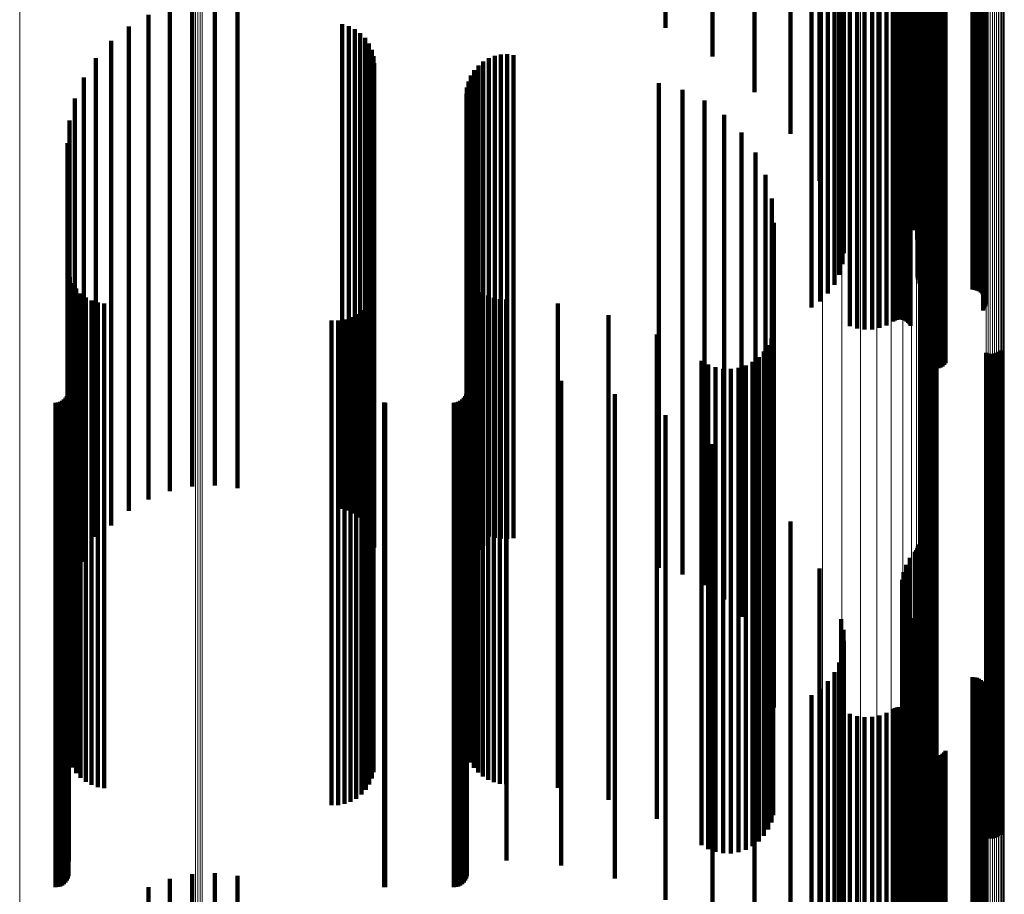
# Model space of a CAD drawing. Units: metres. Extents: x 0 to 1.1, y -0.56 to 0.63.
# Drawn here: x 0.07 to 0.11, y -0.31 to -0.28 of the extents above; entities that cross this region are included whole.
import ezdxf

# ---------------------------------------------------------------- set-up
doc = ezdxf.new("R2010")
doc.units = ezdxf.units.M
doc.linetypes.add('AUSGEZOGEN', pattern=[0])
doc.linetypes.add('VERDECKT2_S2', pattern=[0.036, 0.02, -0.016])
doc.layers.add('Standard', color=7, linetype='AUSGEZOGEN', lineweight=13)

msp = doc.modelspace()

# ---------------------------------------------------------------- linework, layer by layer
at = {"layer": 'Standard', "color": 253, "linetype": 'VERDECKT2_S2', "lineweight": 140, "transparency": 33554687}
for p, q in [((0.095544, -0.267253), (0.095544, -0.278852)), ((0.093812, -0.267996), (0.093812, -0.279627)), ((0.091873, -0.268595), (0.091873, -0.278819)), ((0.09789, -0.270367), (0.09789, -0.289804)), ((0.102476, -0.273044), (0.102476, -0.284257)), ((0.102512, -0.273), (0.102512, -0.284211)), ((0.102563, -0.27296), (0.102563, -0.284169)), ((0.102625, -0.272925), (0.102625, -0.284133)), ((0.102698, -0.272896), (0.102698, -0.284102)), ((0.102779, -0.272873), (0.102779, -0.284079)), ((0.102866, -0.272887), (0.102866, -0.284064)), ((0.102957, -0.272901), (0.102957, -0.284056)), ((0.103049, -0.272898), (0.103049, -0.284057)), ((0.103139, -0.272881), (0.103139, -0.284067)), ((0.103225, -0.272878), (0.103225, -0.284085)), ((0.103304, -0.272903), (0.103304, -0.28411)), ((0.103374, -0.272934), (0.103374, -0.284142)), ((0.103433, -0.27297), (0.103433, -0.28418)), ((0.099483, -0.273776), (0.099483, -0.285019)), ((0.099779, -0.273727), (0.099779, -0.284968)), ((0.100088, -0.273704), (0.100088, -0.284944)), ((0.100399, -0.273707), (0.100399, -0.284948)), ((0.100705, -0.273738), (0.100705, -0.284979)), ((0.100997, -0.273794), (0.100997, -0.285038)), ((0.101268, -0.273875), (0.101268, -0.285122)), ((0.101341, -0.273896), (0.101341, -0.285145)), ((0.101419, -0.273911), (0.101419, -0.28516)), ((0.101501, -0.273919), (0.101501, -0.285168)), ((0.101585, -0.27392), (0.101585, -0.285169)), ((0.101667, -0.273913), (0.101667, -0.285162)), ((0.101747, -0.273899), (0.101747, -0.285147)), ((0.10182, -0.273879), (0.10182, -0.285126)), ((0.101887, -0.273852), (0.101887, -0.285098)), ((0.101944, -0.27382), (0.101944, -0.285064)), ((0.101989, -0.273783), (0.101989, -0.285026)), ((0.098248, -0.274314), (0.098248, -0.285579)), ((0.10499, -0.274116), (0.10499, -0.285373)), ((0.105037, -0.274157), (0.105037, -0.285416)), ((0.10505, -0.274391), (0.10505, -0.285659)), ((0.10507, -0.274202), (0.10507, -0.285463)), ((0.105078, -0.274345), (0.105078, -0.285612)), ((0.105088, -0.274249), (0.105088, -0.285512)), ((0.105091, -0.274298), (0.105091, -0.285562)), ((0.098573, -0.274482), (0.098573, -0.285754)), ((0.098841, -0.274675), (0.098841, -0.285955)), ((0.102289, -0.274789), (0.102289, -0.286073)), ((0.10236, -0.274701), (0.10236, -0.285982)), ((0.102415, -0.274663), (0.102415, -0.285942)), ((0.102557, -0.274603), (0.102557, -0.28588)), ((0.10264, -0.274584), (0.10264, -0.28586)), ((0.102728, -0.274572), (0.102728, -0.285848)), ((0.102819, -0.274568), (0.102819, -0.285844)), ((0.104547, -0.274568), (0.104547, -0.285844)), ((0.104638, -0.274564), (0.104638, -0.285839)), ((0.104727, -0.274552), (0.104727, -0.285827)), ((0.104811, -0.274532), (0.104811, -0.285806)), ((0.104887, -0.274506), (0.104887, -0.285779)), ((0.104953, -0.274472), (0.104953, -0.285744)), ((0.105008, -0.274434), (0.105008, -0.285704)), ((0.099043, -0.27489), (0.099043, -0.286179)), ((0.099175, -0.275119), (0.099175, -0.286417)), ((0.102276, -0.274836), (0.102276, -0.286122)), ((0.102278, -0.274884), (0.102278, -0.286172)), ((0.099213, -0.275596), (0.099213, -0.286914)), ((0.099232, -0.275357), (0.099232, -0.286665)), ((0.102337, -0.275455), (0.102337, -0.286767)), ((0.10235, -0.275248), (0.10235, -0.286552)), ((0.099118, -0.27583), (0.099118, -0.287157)), ((0.101942, -0.276033), (0.101942, -0.286846)), ((0.10213, -0.275852), (0.10213, -0.28718)), ((0.102263, -0.275658), (0.102263, -0.286978)), ((0.101687, -0.276345), (0.101687, -0.286254)), ((0.10179, -0.276184), (0.10179, -0.286561)), ((0.101637, -0.276513), (0.101637, -0.285934)), ((0.10164, -0.276683), (0.10164, -0.285611)), ((0.101696, -0.27685), (0.101696, -0.285292)), ((0.098229, -0.276931), (0.098229, -0.28514)), ((0.101804, -0.277011), (0.101804, -0.284987)), ((0.101961, -0.277159), (0.101961, -0.284704)), ((0.102163, -0.277292), (0.102163, -0.284451)), ((0.102214, -0.277326), (0.102214, -0.284388)), ((0.102256, -0.277363), (0.102256, -0.284317)), ((0.102286, -0.277403), (0.102286, -0.28424)), ((0.102304, -0.277445), (0.102304, -0.28416)), ((0.071399, -0.277956), (0.071399, -0.289116)), ((0.072321, -0.277763), (0.072321, -0.289218)), ((0.073262, -0.277719), (0.073262, -0.289241)), ((0.074198, -0.277827), (0.074198, -0.289184)), ((0.097028, -0.277946), (0.097028, -0.283208)), ((0.070519, -0.278294), (0.070519, -0.288939)), ((0.069705, -0.278768), (0.069705, -0.288689)), ((0.078518, -0.278679), (0.078518, -0.288736)), ((0.078787, -0.278757), (0.078787, -0.288695)), ((0.079039, -0.278879), (0.079039, -0.288631)), ((0.095544, -0.278852), (0.095544, -0.281484)), ((0.079267, -0.279043), (0.079267, -0.288545)), ((0.079463, -0.279244), (0.079463, -0.288439)), ((0.068977, -0.279367), (0.068977, -0.288375)), ((0.079622, -0.279475), (0.079622, -0.288318)), ((0.093812, -0.279627), (0.093812, -0.280009)), ((0.068354, -0.280074), (0.068354, -0.288003)), ((0.079738, -0.27973), (0.079738, -0.288184)), ((0.07981, -0.280001), (0.07981, -0.288041)), ((0.084572, -0.28008), (0.084572, -0.288)), ((0.084816, -0.279985), (0.084816, -0.28805)), ((0.085072, -0.279931), (0.085072, -0.288078)), ((0.085333, -0.279919), (0.085333, -0.288085)), ((0.085592, -0.279948), (0.085592, -0.288069)), ((0.079834, -0.280281), (0.079834, -0.287895)), ((0.084145, -0.280378), (0.084145, -0.287843)), ((0.084347, -0.280212), (0.084347, -0.287931)), ((0.067852, -0.280871), (0.067852, -0.287584)), ((0.083833, -0.280795), (0.083833, -0.287624)), ((0.083972, -0.280574), (0.083972, -0.28774)), ((0.083669, -0.28129), (0.083669, -0.287364)), ((0.083732, -0.281036), (0.083732, -0.287497)), ((0.091591, -0.281113), (0.091591, -0.287457)), ((0.083648, -0.28155), (0.083648, -0.287227)), ((0.092564, -0.281391), (0.092564, -0.287311)), ((0.067484, -0.281738), (0.067484, -0.287128)), ((0.093474, -0.281832), (0.093474, -0.287079)), ((0.094296, -0.282422), (0.094296, -0.286769)), ((0.06726, -0.282653), (0.06726, -0.286647)), ((0.095005, -0.283144), (0.095005, -0.286389)), ((0.067184, -0.283593), (0.067184, -0.286154)), ((0.095578, -0.283977), (0.095578, -0.285952)), ((0.102625, -0.284133), (0.102625, -0.292761)), ((0.102698, -0.284102), (0.102698, -0.292816)), ((0.102779, -0.284079), (0.102779, -0.292859)), ((0.102866, -0.284064), (0.102866, -0.292887)), ((0.102957, -0.284056), (0.102957, -0.292901)), ((0.103049, -0.284057), (0.103049, -0.292898)), ((0.103139, -0.284067), (0.103139, -0.292881)), ((0.103225, -0.284085), (0.103225, -0.292849)), ((0.103304, -0.28411), (0.103304, -0.292802)), ((0.103374, -0.284142), (0.103374, -0.292744)), ((0.102476, -0.284257), (0.102476, -0.292533)), ((0.102512, -0.284211), (0.102512, -0.292617)), ((0.102563, -0.284169), (0.102563, -0.292694)), ((0.103433, -0.28418), (0.103433, -0.292674)), ((0.096001, -0.284896), (0.096001, -0.285468)), ((0.099779, -0.284968), (0.099779, -0.291234)), ((0.100088, -0.284944), (0.100088, -0.291279)), ((0.100399, -0.284948), (0.100399, -0.291272)), ((0.100705, -0.284979), (0.100705, -0.291214)), ((0.099483, -0.285019), (0.099483, -0.29114)), ((0.100997, -0.285038), (0.100997, -0.291107)), ((0.101268, -0.285122), (0.101268, -0.290953)), ((0.101341, -0.285145), (0.101341, -0.290912)), ((0.101419, -0.28516), (0.101419, -0.290883)), ((0.101501, -0.285168), (0.101501, -0.290868)), ((0.101585, -0.285169), (0.101585, -0.290867)), ((0.101667, -0.285162), (0.101667, -0.29088)), ((0.101747, -0.285147), (0.101747, -0.290907)), ((0.10182, -0.285126), (0.10182, -0.290946)), ((0.101887, -0.285098), (0.101887, -0.290997)), ((0.101944, -0.285064), (0.101944, -0.291058)), ((0.101989, -0.285026), (0.101989, -0.291128)), ((0.10499, -0.285373), (0.10499, -0.290495)), ((0.096001, -0.285468), (0.096001, -0.297192)), ((0.098248, -0.285579), (0.098248, -0.290117)), ((0.098573, -0.285754), (0.098573, -0.289799)), ((0.104887, -0.285779), (0.104887, -0.289753)), ((0.104953, -0.285744), (0.104953, -0.289816)), ((0.105008, -0.285704), (0.105008, -0.289889)), ((0.105037, -0.285416), (0.105037, -0.290416)), ((0.10505, -0.285659), (0.10505, -0.289971)), ((0.10507, -0.285463), (0.10507, -0.29033)), ((0.105078, -0.285612), (0.105078, -0.290058)), ((0.105088, -0.285512), (0.105088, -0.29024)), ((0.105091, -0.285562), (0.105091, -0.290149)), ((0.067184, -0.286154), (0.067184, -0.297905)), ((0.095578, -0.285952), (0.095578, -0.297695)), ((0.09626, -0.285874), (0.09626, -0.296656)), ((0.098841, -0.285955), (0.098841, -0.28943)), ((0.099043, -0.286179), (0.099043, -0.289022)), ((0.102276, -0.286122), (0.102276, -0.289125)), ((0.102278, -0.286172), (0.102278, -0.289034)), ((0.102289, -0.286073), (0.102289, -0.289215)), ((0.10236, -0.285982), (0.10236, -0.289382)), ((0.102415, -0.285942), (0.102415, -0.289454)), ((0.102557, -0.28588), (0.102557, -0.289567)), ((0.10264, -0.28586), (0.10264, -0.289604)), ((0.102728, -0.285848), (0.102728, -0.289627)), ((0.102819, -0.285844), (0.102819, -0.289634)), ((0.104547, -0.285844), (0.104547, -0.289634)), ((0.104638, -0.285839), (0.104638, -0.289642)), ((0.104727, -0.285827), (0.104727, -0.289665)), ((0.104811, -0.285806), (0.104811, -0.289702)), ((0.095005, -0.286389), (0.095005, -0.29815)), ((0.099175, -0.286417), (0.099175, -0.288586)), ((0.10235, -0.286552), (0.10235, -0.288341)), ((0.06726, -0.286647), (0.06726, -0.298419)), ((0.094296, -0.286769), (0.094296, -0.298546)), ((0.096347, -0.286882), (0.096347, -0.296105)), ((0.099213, -0.286914), (0.099213, -0.287679)), ((0.099232, -0.286665), (0.099232, -0.288134)), ((0.102263, -0.286978), (0.102263, -0.287561)), ((0.102337, -0.286767), (0.102337, -0.287948)), ((0.067484, -0.287128), (0.067484, -0.29892)), ((0.083648, -0.287227), (0.083648, -0.299023)), ((0.083669, -0.287364), (0.083669, -0.299165)), ((0.092564, -0.287311), (0.092564, -0.29911)), ((0.093474, -0.287079), (0.093474, -0.298869)), ((0.099118, -0.287157), (0.099118, -0.287157)), ((0.10213, -0.28718), (0.10213, -0.28718)), ((0.067852, -0.287584), (0.067852, -0.299394)), ((0.083732, -0.287497), (0.083732, -0.299304)), ((0.083833, -0.287624), (0.083833, -0.299436)), ((0.083972, -0.28774), (0.083972, -0.299557)), ((0.091591, -0.287457), (0.091591, -0.299262)), ((0.068354, -0.288003), (0.068354, -0.299831)), ((0.079738, -0.288184), (0.079738, -0.29973)), ((0.07981, -0.288041), (0.07981, -0.29987)), ((0.079834, -0.287895), (0.079834, -0.299717)), ((0.084145, -0.287843), (0.084145, -0.299664)), ((0.084347, -0.287931), (0.084347, -0.299755)), ((0.084572, -0.288), (0.084572, -0.299827)), ((0.084816, -0.28805), (0.084816, -0.299879)), ((0.085072, -0.288078), (0.085072, -0.299909)), ((0.085333, -0.288085), (0.085333, -0.299915)), ((0.085592, -0.288069), (0.085592, -0.299899)), ((0.068977, -0.288375), (0.068977, -0.299367)), ((0.079039, -0.288631), (0.079039, -0.298879)), ((0.079267, -0.288545), (0.079267, -0.299043)), ((0.079463, -0.288439), (0.079463, -0.299244)), ((0.079622, -0.288318), (0.079622, -0.299475)), ((0.067206, -0.288852), (0.067206, -0.295027)), ((0.069705, -0.288689), (0.069705, -0.298768)), ((0.070519, -0.288939), (0.070519, -0.298294)), ((0.078518, -0.288736), (0.078518, -0.298679)), ((0.078787, -0.288695), (0.078787, -0.298757)), ((0.083729, -0.28892), (0.083729, -0.29499)), ((0.067273, -0.289114), (0.067273, -0.294884)), ((0.067383, -0.289362), (0.067383, -0.294748)), ((0.071399, -0.289116), (0.071399, -0.297956)), ((0.072321, -0.289218), (0.072321, -0.297763)), ((0.073262, -0.289241), (0.073262, -0.297719)), ((0.074198, -0.289184), (0.074198, -0.297827)), ((0.083827, -0.289157), (0.083827, -0.29486)), ((0.083961, -0.289375), (0.083961, -0.294741)), ((0.067532, -0.289589), (0.067532, -0.294624)), ((0.067716, -0.289787), (0.067716, -0.294515)), ((0.079746, -0.289812), (0.079746, -0.294502)), ((0.079812, -0.289552), (0.079812, -0.294644)), ((0.084128, -0.28957), (0.084128, -0.294634)), ((0.084323, -0.289737), (0.084323, -0.294543)), ((0.09789, -0.289804), (0.09789, -0.290367)), ((0.067931, -0.289953), (0.067931, -0.294425)), ((0.06817, -0.29008), (0.06817, -0.294355)), ((0.068427, -0.290167), (0.068427, -0.294308)), ((0.068695, -0.290209), (0.068695, -0.294284)), ((0.079639, -0.290058), (0.079639, -0.294367)), ((0.084542, -0.28987), (0.084542, -0.29447)), ((0.084779, -0.289968), (0.084779, -0.294416)), ((0.085029, -0.290028), (0.085029, -0.294384)), ((0.085284, -0.290047), (0.085284, -0.294373)), ((0.087423, -0.290206), (0.087423, -0.294286)), ((0.079101, -0.290647), (0.079101, -0.294045)), ((0.079312, -0.290481), (0.079312, -0.294136)), ((0.079493, -0.290283), (0.079493, -0.294244)), ((0.07808, -0.290912), (0.07808, -0.2939)), ((0.078348, -0.29091), (0.078348, -0.293901)), ((0.078612, -0.290864), (0.078612, -0.293926)), ((0.078866, -0.290776), (0.078866, -0.293974)), ((0.089513, -0.290687), (0.089513, -0.294023)), ((0.091506, -0.291481), (0.091506, -0.293588)), ((0.09632, -0.291322), (0.09632, -0.293676)), ((0.102551, -0.291467), (0.102551, -0.293596)), ((0.102628, -0.291424), (0.102628, -0.29362)), ((0.102712, -0.291394), (0.102712, -0.293636)), ((0.102799, -0.291378), (0.102799, -0.293645)), ((0.102887, -0.291376), (0.102887, -0.293646)), ((0.102975, -0.291388), (0.102975, -0.293639)), ((0.10306, -0.291415), (0.10306, -0.293625)), ((0.096241, -0.291631), (0.096241, -0.293507)), ((0.102482, -0.291523), (0.102482, -0.293566)), ((0.095935, -0.292187), (0.095935, -0.293202)), ((0.096111, -0.291922), (0.096111, -0.293347)), ((0.105108, -0.292248), (0.105108, -0.293169)), ((0.105193, -0.292275), (0.105193, -0.293154)), ((0.105281, -0.292287), (0.105281, -0.293147)), ((0.105369, -0.292285), (0.105369, -0.293148)), ((0.105456, -0.292269), (0.105456, -0.293157)), ((0.10554, -0.292239), (0.10554, -0.293174)), ((0.105617, -0.292196), (0.105617, -0.293197)), ((0.105686, -0.29214), (0.105686, -0.293228)), ((0.093355, -0.292568), (0.093355, -0.292994)), ((0.095462, -0.292612), (0.095462, -0.292969)), ((0.095716, -0.29242), (0.095716, -0.293075)), ((0.093355, -0.292994), (0.093355, -0.30439)), ((0.093631, -0.292727), (0.093631, -0.292906)), ((0.093631, -0.292906), (0.093631, -0.304299)), ((0.09393, -0.292838), (0.09393, -0.292846)), ((0.09393, -0.292846), (0.09393, -0.304236)), ((0.094243, -0.292898), (0.094243, -0.304202)), ((0.094562, -0.292905), (0.094562, -0.304198)), ((0.094877, -0.292858), (0.094877, -0.304224)), ((0.09518, -0.29276), (0.09518, -0.292889)), ((0.09518, -0.292889), (0.09518, -0.30428)), ((0.095462, -0.292969), (0.095462, -0.304364)), ((0.095716, -0.293075), (0.095716, -0.304474)), ((0.067227, -0.29323), (0.067227, -0.304013)), ((0.083667, -0.293202), (0.083667, -0.304029)), ((0.085299, -0.293202), (0.085299, -0.304029)), ((0.087565, -0.293399), (0.087565, -0.303917)), ((0.095935, -0.293202), (0.095935, -0.304606)), ((0.096111, -0.293347), (0.096111, -0.304757)), ((0.096241, -0.293507), (0.096241, -0.304922)), ((0.105108, -0.293169), (0.105108, -0.304571)), ((0.105193, -0.293154), (0.105193, -0.304556)), ((0.105281, -0.293147), (0.105281, -0.304549)), ((0.105369, -0.293148), (0.105369, -0.30455)), ((0.105456, -0.293157), (0.105456, -0.304559)), ((0.10554, -0.293174), (0.10554, -0.304577)), ((0.105617, -0.293197), (0.105617, -0.304601)), ((0.105686, -0.293228), (0.105686, -0.304633)), ((0.067219, -0.29385), (0.067219, -0.30366)), ((0.07808, -0.2939), (0.07808, -0.305331)), ((0.078348, -0.293901), (0.078348, -0.305332)), ((0.078612, -0.293926), (0.078612, -0.305358)), ((0.083659, -0.29385), (0.083659, -0.30366)), ((0.091506, -0.293588), (0.091506, -0.305008)), ((0.09632, -0.293676), (0.09632, -0.305098)), ((0.102482, -0.293566), (0.102482, -0.304984)), ((0.102551, -0.293596), (0.102551, -0.305015)), ((0.102628, -0.29362), (0.102628, -0.30504)), ((0.102712, -0.293636), (0.102712, -0.305057)), ((0.102799, -0.293645), (0.102799, -0.305066)), ((0.102887, -0.293646), (0.102887, -0.305067)), ((0.102975, -0.293639), (0.102975, -0.30506)), ((0.10306, -0.293625), (0.10306, -0.305045)), ((0.066683, -0.2943), (0.066683, -0.303405)), ((0.066778, -0.294292), (0.066778, -0.30341)), ((0.066869, -0.294267), (0.066869, -0.303424)), ((0.066955, -0.294227), (0.066955, -0.303446)), ((0.067033, -0.294173), (0.067033, -0.303477)), ((0.0671, -0.294106), (0.0671, -0.303515)), ((0.067154, -0.294028), (0.067154, -0.30356)), ((0.067194, -0.293942), (0.067194, -0.303608)), ((0.068427, -0.294308), (0.068427, -0.305755)), ((0.068695, -0.294284), (0.068695, -0.30573)), ((0.078866, -0.293974), (0.078866, -0.305409)), ((0.079101, -0.294045), (0.079101, -0.305482)), ((0.079312, -0.294136), (0.079312, -0.305576)), ((0.079493, -0.294244), (0.079493, -0.305689)), ((0.080249, -0.294298), (0.080249, -0.303406)), ((0.080293, -0.2943), (0.080293, -0.303405)), ((0.083123, -0.2943), (0.083123, -0.303405)), ((0.083218, -0.294292), (0.083218, -0.30341)), ((0.083309, -0.294267), (0.083309, -0.303424)), ((0.083395, -0.294227), (0.083395, -0.303446)), ((0.083473, -0.294173), (0.083473, -0.303477)), ((0.08354, -0.294106), (0.08354, -0.303515)), ((0.083594, -0.294028), (0.083594, -0.30356)), ((0.083634, -0.293942), (0.083634, -0.303608)), ((0.087423, -0.294286), (0.087423, -0.305732)), ((0.089513, -0.294023), (0.089513, -0.305459)), ((0.089774, -0.293942), (0.089774, -0.303608)), ((0.067532, -0.294624), (0.067532, -0.306083)), ((0.067716, -0.294515), (0.067716, -0.30597)), ((0.067931, -0.294425), (0.067931, -0.305876)), ((0.06817, -0.294355), (0.06817, -0.305804)), ((0.079639, -0.294367), (0.079639, -0.305817)), ((0.079746, -0.294502), (0.079746, -0.305956)), ((0.079812, -0.294644), (0.079812, -0.306104)), ((0.084128, -0.294634), (0.084128, -0.306094)), ((0.084323, -0.294543), (0.084323, -0.305999)), ((0.084542, -0.29447), (0.084542, -0.305923)), ((0.084779, -0.294416), (0.084779, -0.305867)), ((0.085029, -0.294384), (0.085029, -0.305834)), ((0.085284, -0.294373), (0.085284, -0.305823)), ((0.067206, -0.295027), (0.067206, -0.306502)), ((0.067273, -0.294884), (0.067273, -0.306353)), ((0.067383, -0.294748), (0.067383, -0.306212)), ((0.083729, -0.29499), (0.083729, -0.306463)), ((0.083827, -0.29486), (0.083827, -0.306329)), ((0.083961, -0.294741), (0.083961, -0.306204)), ((0.091873, -0.294819), (0.091873, -0.30311)), ((0.093812, -0.296009), (0.093812, -0.302433)), ((0.096347, -0.296105), (0.096347, -0.306882)), ((0.09626, -0.296656), (0.09626, -0.305874)), ((0.095544, -0.297484), (0.095544, -0.301595)), ((0.096001, -0.297192), (0.096001, -0.304896)), ((0.067184, -0.297905), (0.067184, -0.303593)), ((0.095578, -0.297695), (0.095578, -0.303977)), ((0.095005, -0.29815), (0.095005, -0.303144)), ((0.06726, -0.298419), (0.06726, -0.302653)), ((0.094296, -0.298546), (0.094296, -0.302422)), ((0.067484, -0.29892), (0.067484, -0.301738)), ((0.083648, -0.299023), (0.083648, -0.30155)), ((0.083669, -0.299165), (0.083669, -0.30129)), ((0.092564, -0.29911), (0.092564, -0.301391)), ((0.093474, -0.298869), (0.093474, -0.301832)), ((0.097028, -0.299208), (0.097028, -0.300615)), ((0.067852, -0.299394), (0.067852, -0.300871)), ((0.083732, -0.299304), (0.083732, -0.301036)), ((0.083833, -0.299436), (0.083833, -0.300795)), ((0.083972, -0.299557), (0.083972, -0.300574)), ((0.091591, -0.299262), (0.091591, -0.301113)), ((0.068354, -0.299831), (0.068354, -0.299831)), ((0.07981, -0.29987), (0.07981, -0.29987)), ((0.079834, -0.299717), (0.079834, -0.300281)), ((0.084145, -0.299664), (0.084145, -0.300378)), ((0.084347, -0.299755), (0.084347, -0.300212)), ((0.084572, -0.299827), (0.084572, -0.299827)), ((0.084816, -0.299879), (0.084816, -0.299879)), ((0.085072, -0.299909), (0.085072, -0.299909)), ((0.085333, -0.299915), (0.085333, -0.299915)), ((0.085592, -0.299899), (0.085592, -0.299899)), ((0.102214, -0.300388), (0.102214, -0.311002)), ((0.102256, -0.300317), (0.102256, -0.311044)), ((0.102286, -0.30024), (0.102286, -0.311089)), ((0.102304, -0.30016), (0.102304, -0.311136)), ((0.097028, -0.300615), (0.097028, -0.311697)), ((0.101961, -0.300704), (0.101961, -0.310815)), ((0.102163, -0.300451), (0.102163, -0.310964)), ((0.098229, -0.30114), (0.098229, -0.310559)), ((0.101804, -0.300987), (0.101804, -0.310648)), ((0.095544, -0.301595), (0.095544, -0.312713)), ((0.10164, -0.301611), (0.10164, -0.310281)), ((0.101696, -0.301292), (0.101696, -0.310469)), ((0.101637, -0.301934), (0.101637, -0.31009)), ((0.093812, -0.302433), (0.093812, -0.313583)), ((0.101687, -0.302254), (0.101687, -0.309902)), ((0.10179, -0.302561), (0.10179, -0.309721)), ((0.101942, -0.302846), (0.101942, -0.309552)), ((0.091873, -0.30311), (0.091873, -0.314284)), ((0.099118, -0.303233), (0.099118, -0.309324)), ((0.10213, -0.303191), (0.10213, -0.309349)), ((0.066683, -0.303405), (0.066683, -0.3143)), ((0.066778, -0.30341), (0.066778, -0.314292)), ((0.066869, -0.303424), (0.066869, -0.314267)), ((0.066955, -0.303446), (0.066955, -0.314227)), ((0.067033, -0.303477), (0.067033, -0.314173)), ((0.0671, -0.303515), (0.0671, -0.314106)), ((0.067154, -0.30356), (0.067154, -0.314028)), ((0.067194, -0.303608), (0.067194, -0.313942)), ((0.067219, -0.30366), (0.067219, -0.31385)), ((0.080249, -0.303406), (0.080249, -0.314298)), ((0.080293, -0.303405), (0.080293, -0.3143)), ((0.083123, -0.303405), (0.083123, -0.3143)), ((0.083218, -0.30341), (0.083218, -0.314292)), ((0.083309, -0.303424), (0.083309, -0.314267)), ((0.083395, -0.303446), (0.083395, -0.314227)), ((0.083473, -0.303477), (0.083473, -0.314173)), ((0.08354, -0.303515), (0.08354, -0.314106)), ((0.083594, -0.30356), (0.083594, -0.314028)), ((0.083634, -0.303608), (0.083634, -0.313942)), ((0.083659, -0.30366), (0.083659, -0.31385)), ((0.089774, -0.303608), (0.089774, -0.313942)), ((0.099213, -0.303679), (0.099213, -0.309062)), ((0.102263, -0.303561), (0.102263, -0.309131)), ((0.067227, -0.304013), (0.067227, -0.31323)), ((0.083667, -0.304029), (0.083667, -0.313202)), ((0.085299, -0.304029), (0.085299, -0.313202)), ((0.087565, -0.303917), (0.087565, -0.313399)), ((0.102337, -0.303948), (0.102337, -0.308903)), ((0.093355, -0.30439), (0.093355, -0.312568)), ((0.093631, -0.304299), (0.093631, -0.312727)), ((0.09393, -0.304236), (0.09393, -0.312838)), ((0.094243, -0.304202), (0.094243, -0.312898)), ((0.094562, -0.304198), (0.094562, -0.312905)), ((0.094877, -0.304224), (0.094877, -0.312858)), ((0.09518, -0.30428), (0.09518, -0.31276)), ((0.095462, -0.304364), (0.095462, -0.312612)), ((0.095716, -0.304474), (0.095716, -0.31242)), ((0.099232, -0.304134), (0.099232, -0.308793)), ((0.10235, -0.304341), (0.10235, -0.308672)), ((0.095935, -0.304606), (0.095935, -0.312187)), ((0.096111, -0.304757), (0.096111, -0.311922)), ((0.099175, -0.304586), (0.099175, -0.308527)), ((0.105108, -0.304571), (0.105108, -0.312248)), ((0.105193, -0.304556), (0.105193, -0.312275)), ((0.105281, -0.304549), (0.105281, -0.312287)), ((0.105369, -0.30455), (0.105369, -0.312285)), ((0.105456, -0.304559), (0.105456, -0.312269)), ((0.10554, -0.304577), (0.10554, -0.312239)), ((0.105617, -0.304601), (0.105617, -0.312196)), ((0.105686, -0.304633), (0.105686, -0.31214)), ((0.091506, -0.305008), (0.091506, -0.311481)), ((0.096241, -0.304922), (0.096241, -0.311631)), ((0.09632, -0.305098), (0.09632, -0.311322)), ((0.099043, -0.305022), (0.099043, -0.30827)), ((0.102276, -0.305125), (0.102276, -0.308209)), ((0.102278, -0.305034), (0.102278, -0.308263)), ((0.102289, -0.305215), (0.102289, -0.308156)), ((0.102482, -0.304984), (0.102482, -0.311523)), ((0.102551, -0.305015), (0.102551, -0.311467)), ((0.102628, -0.30504), (0.102628, -0.311424)), ((0.102712, -0.305057), (0.102712, -0.311394)), ((0.102799, -0.305066), (0.102799, -0.311378)), ((0.102887, -0.305067), (0.102887, -0.311376)), ((0.102975, -0.30506), (0.102975, -0.311388)), ((0.10306, -0.305045), (0.10306, -0.311415)), ((0.07808, -0.305331), (0.07808, -0.310912)), ((0.078348, -0.305332), (0.078348, -0.31091)), ((0.078612, -0.305358), (0.078612, -0.310864)), ((0.078866, -0.305409), (0.078866, -0.310776)), ((0.079101, -0.305482), (0.079101, -0.310647)), ((0.079312, -0.305576), (0.079312, -0.310481)), ((0.079493, -0.305689), (0.079493, -0.310283)), ((0.089513, -0.305459), (0.089513, -0.310688)), ((0.098841, -0.30543), (0.098841, -0.30803)), ((0.10236, -0.305382), (0.10236, -0.308058)), ((0.102415, -0.305454), (0.102415, -0.308015)), ((0.102557, -0.305567), (0.102557, -0.307949)), ((0.10264, -0.305604), (0.10264, -0.307927)), ((0.102728, -0.305627), (0.102728, -0.307914)), ((0.102819, -0.305634), (0.102819, -0.307909)), ((0.104547, -0.305634), (0.104547, -0.307909)), ((0.104638, -0.305642), (0.104638, -0.307905)), ((0.104727, -0.305665), (0.104727, -0.307891)), ((0.104811, -0.305702), (0.104811, -0.307869)), ((0.067532, -0.306083), (0.067532, -0.309589)), ((0.067716, -0.30597), (0.067716, -0.309787)), ((0.067931, -0.305876), (0.067931, -0.309953)), ((0.06817, -0.305804), (0.06817, -0.31008)), ((0.068427, -0.305755), (0.068427, -0.310167)), ((0.068695, -0.30573), (0.068695, -0.310209)), ((0.079639, -0.305817), (0.079639, -0.310058)), ((0.079746, -0.305956), (0.079746, -0.309812)), ((0.079812, -0.306104), (0.079812, -0.309552)), ((0.084128, -0.306094), (0.084128, -0.30957)), ((0.084323, -0.305999), (0.084323, -0.309737)), ((0.084542, -0.305923), (0.084542, -0.30987)), ((0.084779, -0.305867), (0.084779, -0.309968)), ((0.085029, -0.305834), (0.085029, -0.310028)), ((0.085284, -0.305823), (0.085284, -0.310047)), ((0.087423, -0.305732), (0.087423, -0.310206)), ((0.098248, -0.306117), (0.098248, -0.307624)), ((0.098573, -0.305799), (0.098573, -0.307812)), ((0.104887, -0.305753), (0.104887, -0.307839)), ((0.104953, -0.305816), (0.104953, -0.307802)), ((0.105008, -0.305889), (0.105008, -0.307759)), ((0.10505, -0.305971), (0.10505, -0.307711)), ((0.105078, -0.306058), (0.105078, -0.307659)), ((0.067206, -0.306502), (0.067206, -0.308852)), ((0.067273, -0.306353), (0.067273, -0.309114)), ((0.067383, -0.306212), (0.067383, -0.309362)), ((0.083729, -0.306463), (0.083729, -0.30892)), ((0.083827, -0.306329), (0.083827, -0.309157)), ((0.083961, -0.306204), (0.083961, -0.309375)), ((0.09789, -0.306367), (0.09789, -0.310737)), ((0.10499, -0.306495), (0.10499, -0.307402)), ((0.105037, -0.306416), (0.105037, -0.307448)), ((0.10507, -0.30633), (0.10507, -0.307499)), ((0.105088, -0.30624), (0.105088, -0.307552)), ((0.105091, -0.306149), (0.105091, -0.307606)), ((0.101341, -0.306912), (0.101341, -0.307156)), ((0.101419, -0.306883), (0.101419, -0.307173)), ((0.101501, -0.306868), (0.101501, -0.307182)), ((0.101585, -0.306867), (0.101585, -0.307182)), ((0.101667, -0.30688), (0.101667, -0.307175)), ((0.101747, -0.306907), (0.101747, -0.307159)), ((0.099483, -0.30714), (0.099483, -0.317756)), ((0.099779, -0.307234), (0.099779, -0.317698)), ((0.100088, -0.307279), (0.100088, -0.317671)), ((0.100399, -0.307272), (0.100399, -0.317676)), ((0.100705, -0.307214), (0.100705, -0.317711)), ((0.100997, -0.307107), (0.100997, -0.317776)), ((0.101268, -0.306953), (0.101268, -0.307132)), ((0.101268, -0.307132), (0.101268, -0.31787)), ((0.101341, -0.307156), (0.101341, -0.317895)), ((0.101419, -0.307173), (0.101419, -0.317913)), ((0.101501, -0.307182), (0.101501, -0.317922)), ((0.101585, -0.307182), (0.101585, -0.317922)), ((0.101667, -0.307175), (0.101667, -0.317914)), ((0.101747, -0.307159), (0.101747, -0.317898)), ((0.10182, -0.306946), (0.10182, -0.307136)), ((0.10182, -0.307136), (0.10182, -0.317874)), ((0.101887, -0.306997), (0.101887, -0.307106)), ((0.101887, -0.307106), (0.101887, -0.317843)), ((0.101944, -0.307058), (0.101944, -0.30707)), ((0.101944, -0.30707), (0.101944, -0.317806)), ((0.101989, -0.307128), (0.101989, -0.317763)), ((0.098248, -0.307624), (0.098248, -0.31838)), ((0.10499, -0.307402), (0.10499, -0.31815)), ((0.105037, -0.307448), (0.105037, -0.318198)), ((0.10505, -0.307711), (0.10505, -0.318469)), ((0.10507, -0.307499), (0.10507, -0.31825)), ((0.105078, -0.307659), (0.105078, -0.318416)), ((0.105088, -0.307552), (0.105088, -0.318305)), ((0.105091, -0.307606), (0.105091, -0.318361)), ((0.098573, -0.307812), (0.098573, -0.318574)), ((0.098841, -0.30803), (0.098841, -0.318799)), ((0.10236, -0.308058), (0.10236, -0.318829)), ((0.102415, -0.308015), (0.102415, -0.318784)), ((0.102557, -0.307949), (0.102557, -0.318716)), ((0.10264, -0.307927), (0.10264, -0.318693)), ((0.102728, -0.307914), (0.102728, -0.318679)), ((0.102819, -0.307909), (0.102819, -0.318675)), ((0.104547, -0.307909), (0.104547, -0.318675)), ((0.104638, -0.307905), (0.104638, -0.31867)), ((0.104727, -0.307891), (0.104727, -0.318656)), ((0.104811, -0.307869), (0.104811, -0.318633)), ((0.104887, -0.307839), (0.104887, -0.318602)), ((0.104953, -0.307802), (0.104953, -0.318564)), ((0.105008, -0.307759), (0.105008, -0.318519)), ((0.099043, -0.30827), (0.099043, -0.319048)), ((0.099175, -0.308527), (0.099175, -0.319314)), ((0.102276, -0.308209), (0.102276, -0.318986)), ((0.102278, -0.308263), (0.102278, -0.319041)), ((0.102289, -0.308156), (0.102289, -0.318931)), ((0.102476, -0.308533), (0.102476, -0.316906)), ((0.099232, -0.308793), (0.099232, -0.31959)), ((0.102337, -0.308903), (0.102337, -0.319704)), ((0.10235, -0.308672), (0.10235, -0.319464)), ((0.102512, -0.308617), (0.102512, -0.316855)), ((0.102563, -0.308694), (0.102563, -0.316808)), ((0.102625, -0.308761), (0.102625, -0.316767)), ((0.102698, -0.308816), (0.102698, -0.316733)), ((0.102779, -0.308859), (0.102779, -0.316707)), ((0.102866, -0.308887), (0.102866, -0.31669)), ((0.102957, -0.308901), (0.102957, -0.316682)), ((0.103049, -0.308898), (0.103049, -0.316683)), ((0.103139, -0.308881), (0.103139, -0.316694)), ((0.103225, -0.308849), (0.103225, -0.316714)), ((0.103304, -0.308802), (0.103304, -0.316742)), ((0.103374, -0.308744), (0.103374, -0.316778)), ((0.103433, -0.308674), (0.103433, -0.31682)), ((0.099118, -0.309324), (0.099118, -0.320139)), ((0.099213, -0.309062), (0.099213, -0.319867)), ((0.10213, -0.309349), (0.10213, -0.320165)), ((0.102263, -0.309131), (0.102263, -0.319939)), ((0.10179, -0.309721), (0.10179, -0.32055)), ((0.101942, -0.309552), (0.101942, -0.320375)), ((0.101637, -0.31009), (0.101637, -0.320932)), ((0.101687, -0.309902), (0.101687, -0.320737)), ((0.098229, -0.310559), (0.098229, -0.32114)), ((0.10164, -0.310281), (0.10164, -0.321129)), ((0.101696, -0.310469), (0.101696, -0.321292)), ((0.09789, -0.310737), (0.09789, -0.326367)), ((0.101804, -0.310648), (0.101804, -0.320987)), ((0.101961, -0.310815), (0.101961, -0.320704)), ((0.102163, -0.310964), (0.102163, -0.320451)), ((0.102214, -0.311002), (0.102214, -0.320388)), ((0.102256, -0.311044), (0.102256, -0.320317)), ((0.102286, -0.311089), (0.102286, -0.32024)), ((0.102304, -0.311136), (0.102304, -0.32016)), ((0.097028, -0.311697), (0.097028, -0.319208)), ((0.095544, -0.312713), (0.095544, -0.317484)), ((0.072321, -0.313763), (0.072321, -0.324338)), ((0.073262, -0.313719), (0.073262, -0.324364)), ((0.074198, -0.313827), (0.074198, -0.3243)), ((0.093812, -0.313583), (0.093812, -0.316009)), ((0.071399, -0.313956), (0.071399, -0.324224)), ((0.070519, -0.314294), (0.070519, -0.324025)), ((0.091873, -0.314284), (0.091873, -0.314819))]:
    msp.add_line(p, q, dxfattribs=at)
at = {"layer": 'Standard', "color": 7, "linetype": 'AUSGEZOGEN', "lineweight": 13, "transparency": 33554687}
for points in [[(0.072465, -0.230376), (0.072465, -0.243027), (0.072465, -0.255577), (0.072465, -0.268012), (0.072465, -0.28032), (0.072465, -0.292486), (0.072465, -0.304497), (0.072465, -0.316341), (0.072465, -0.328003), (0.072465, -0.339471), (0.072465, -0.350732), (0.072465, -0.361775), (0.072465, -0.372587), (0.072465, -0.383156), (0.072465, -0.393473)], [(0.072555, -0.230386), (0.072555, -0.243036), (0.072555, -0.255587), (0.072555, -0.268023), (0.072555, -0.280331), (0.072555, -0.292497), (0.072555, -0.304509), (0.072555, -0.316353), (0.072555, -0.328016), (0.072555, -0.339484), (0.072555, -0.350746), (0.072555, -0.361789), (0.072555, -0.372601), (0.072555, -0.383172), (0.072555, -0.393488)], [(0.072649, -0.230388), (0.072649, -0.243039), (0.072649, -0.255589), (0.072649, -0.268026), (0.072649, -0.280334), (0.072649, -0.292501), (0.072649, -0.304513), (0.072649, -0.316357), (0.072649, -0.328019), (0.072649, -0.339488), (0.072649, -0.35075), (0.072649, -0.361793), (0.072649, -0.372606), (0.072649, -0.383176), (0.072649, -0.393493)], [(0.072741, -0.230384), (0.072741, -0.243035), (0.072741, -0.255585), (0.072741, -0.268021), (0.072741, -0.280329), (0.072741, -0.292496), (0.072741, -0.304507), (0.072741, -0.316351), (0.072741, -0.328014), (0.072741, -0.339482), (0.072741, -0.350744), (0.072741, -0.361787), (0.072741, -0.372599), (0.072741, -0.383169), (0.072741, -0.393486)], [(0.065204, -0.230823), (0.065204, -0.243498), (0.065204, -0.256072), (0.065204, -0.268532), (0.065204, -0.280863), (0.065204, -0.293053), (0.065204, -0.305088), (0.065204, -0.316954), (0.065204, -0.328639), (0.065204, -0.340129), (0.065204, -0.351412), (0.065204, -0.362476), (0.065204, -0.373309), (0.065204, -0.383899), (0.065204, -0.394236)], [(0.102423, -0.237414), (0.102423, -0.249673), (0.102423, -0.261822), (0.102423, -0.273845), (0.102423, -0.28573), (0.102423, -0.297464), (0.102423, -0.309034), (0.102423, -0.320427), (0.102423, -0.33163), (0.102423, -0.342631), (0.102423, -0.353419), (0.102423, -0.363981), (0.102423, -0.374306), (0.102423, -0.384385), (0.102423, -0.394205)], [(0.102483, -0.237385), (0.102483, -0.249643), (0.102483, -0.26179), (0.102483, -0.273812), (0.102483, -0.285696), (0.102483, -0.297428), (0.102483, -0.308997), (0.102483, -0.320388), (0.102483, -0.33159), (0.102483, -0.34259), (0.102483, -0.353376), (0.102483, -0.363937), (0.102483, -0.374261), (0.102483, -0.384338), (0.102483, -0.394157)], [(0.102553, -0.237361), (0.102553, -0.249618), (0.102553, -0.261763), (0.102553, -0.273784), (0.102553, -0.285667), (0.102553, -0.297398), (0.102553, -0.308965), (0.102553, -0.320355), (0.102553, -0.331556), (0.102553, -0.342555), (0.102553, -0.35334), (0.102553, -0.3639), (0.102553, -0.374223), (0.102553, -0.384299), (0.102553, -0.394117)], [(0.102631, -0.237342), (0.102631, -0.249598), (0.102631, -0.261742), (0.102631, -0.273762), (0.102631, -0.285644), (0.102631, -0.297374), (0.102631, -0.308941), (0.102631, -0.32033), (0.102631, -0.33153), (0.102631, -0.342528), (0.102631, -0.353312), (0.102631, -0.363871), (0.102631, -0.374193), (0.102631, -0.384268), (0.102631, -0.394086)], [(0.102715, -0.237329), (0.102715, -0.249584), (0.102715, -0.261728), (0.102715, -0.273747), (0.102715, -0.285628), (0.102715, -0.297358), (0.102715, -0.308924), (0.102715, -0.320312), (0.102715, -0.331511), (0.102715, -0.342509), (0.102715, -0.353292), (0.102715, -0.363851), (0.102715, -0.374173), (0.102715, -0.384247), (0.102715, -0.394064)], [(0.102802, -0.237322), (0.102802, -0.249577), (0.102802, -0.26172), (0.102802, -0.273739), (0.102802, -0.28562), (0.102802, -0.297349), (0.102802, -0.308915), (0.102802, -0.320303), (0.102802, -0.331502), (0.102802, -0.342499), (0.102802, -0.353282), (0.102802, -0.36384), (0.102802, -0.374162), (0.102802, -0.384236), (0.102802, -0.394053)], [(0.102891, -0.237321), (0.102891, -0.249576), (0.102891, -0.26172), (0.102891, -0.273739), (0.102891, -0.285619), (0.102891, -0.297349), (0.102891, -0.308914), (0.102891, -0.320302), (0.102891, -0.331501), (0.102891, -0.342498), (0.102891, -0.353281), (0.102891, -0.363839), (0.102891, -0.374161), (0.102891, -0.384235), (0.102891, -0.394052)], [(0.102979, -0.237327), (0.102979, -0.249582), (0.102979, -0.261726), (0.102979, -0.273745), (0.102979, -0.285626), (0.102979, -0.297356), (0.102979, -0.308921), (0.102979, -0.32031), (0.102979, -0.331509), (0.102979, -0.342506), (0.102979, -0.35329), (0.102979, -0.363848), (0.102979, -0.37417), (0.102979, -0.384244), (0.102979, -0.394062)], [(0.103064, -0.237339), (0.103064, -0.249595), (0.103064, -0.261739), (0.103064, -0.273759), (0.103064, -0.285641), (0.103064, -0.297371), (0.103064, -0.308937), (0.103064, -0.320326), (0.103064, -0.331526), (0.103064, -0.342524), (0.103064, -0.353308), (0.103064, -0.363867), (0.103064, -0.374189), (0.103064, -0.384264), (0.103064, -0.394081)], [(0.102318, -0.23752), (0.102318, -0.249785), (0.102318, -0.261939), (0.102318, -0.273967), (0.102318, -0.285858), (0.102318, -0.297597), (0.102318, -0.309172), (0.102318, -0.32057), (0.102318, -0.331778), (0.102318, -0.342784), (0.102318, -0.353577), (0.102318, -0.364143), (0.102318, -0.374474), (0.102318, -0.384556), (0.102318, -0.394381)], [(0.10234, -0.237482), (0.10234, -0.249745), (0.10234, -0.261897), (0.10234, -0.273924), (0.10234, -0.285813), (0.10234, -0.29755), (0.10234, -0.309123), (0.10234, -0.320519), (0.10234, -0.331725), (0.10234, -0.34273), (0.10234, -0.35352), (0.10234, -0.364086), (0.10234, -0.374414), (0.10234, -0.384495), (0.10234, -0.394319)], [(0.102375, -0.237446), (0.102375, -0.249708), (0.102375, -0.261858), (0.102375, -0.273883), (0.102375, -0.28577), (0.102375, -0.297505), (0.102375, -0.309076), (0.102375, -0.320471), (0.102375, -0.331676), (0.102375, -0.342678), (0.102375, -0.353467), (0.102375, -0.364031), (0.102375, -0.374358), (0.102375, -0.384437), (0.102375, -0.394259)], [(0.105104, -0.23771), (0.105104, -0.249985), (0.105104, -0.262149), (0.105104, -0.274187), (0.105104, -0.286087), (0.105104, -0.297836), (0.105104, -0.30942), (0.105104, -0.320827), (0.105104, -0.332044), (0.105104, -0.343059), (0.105104, -0.35386), (0.105104, -0.364436), (0.105104, -0.374774), (0.105104, -0.384865), (0.105104, -0.394698)], [(0.105189, -0.237722), (0.105189, -0.249998), (0.105189, -0.262162), (0.105189, -0.274201), (0.105189, -0.286102), (0.105189, -0.297851), (0.105189, -0.309436), (0.105189, -0.320843), (0.105189, -0.332061), (0.105189, -0.343077), (0.105189, -0.353878), (0.105189, -0.364454), (0.105189, -0.374793), (0.105189, -0.384884), (0.105189, -0.394718)], [(0.105277, -0.237728), (0.105277, -0.250004), (0.105277, -0.262168), (0.105277, -0.274208), (0.105277, -0.286109), (0.105277, -0.297858), (0.105277, -0.309443), (0.105277, -0.320851), (0.105277, -0.332069), (0.105277, -0.343085), (0.105277, -0.353887), (0.105277, -0.364463), (0.105277, -0.374802), (0.105277, -0.384894), (0.105277, -0.394727)], [(0.105366, -0.237727), (0.105366, -0.250003), (0.105366, -0.262168), (0.105366, -0.274207), (0.105366, -0.286108), (0.105366, -0.297857), (0.105366, -0.309443), (0.105366, -0.32085), (0.105366, -0.332068), (0.105366, -0.343084), (0.105366, -0.353886), (0.105366, -0.364462), (0.105366, -0.374801), (0.105366, -0.384893), (0.105366, -0.394726)], [(0.105453, -0.23772), (0.105453, -0.249996), (0.105453, -0.26216), (0.105453, -0.274199), (0.105453, -0.2861), (0.105453, -0.297849), (0.105453, -0.309434), (0.105453, -0.320841), (0.105453, -0.332059), (0.105453, -0.343074), (0.105453, -0.353876), (0.105453, -0.364451), (0.105453, -0.37479), (0.105453, -0.384882), (0.105453, -0.394715)], [(0.105537, -0.237707), (0.105537, -0.249982), (0.105537, -0.262146), (0.105537, -0.274184), (0.105537, -0.286084), (0.105537, -0.297832), (0.105537, -0.309417), (0.105537, -0.320823), (0.105537, -0.33204), (0.105537, -0.343055), (0.105537, -0.353856), (0.105537, -0.364431), (0.105537, -0.37477), (0.105537, -0.38486), (0.105537, -0.394693)], [(0.105615, -0.237689), (0.105615, -0.249963), (0.105615, -0.262125), (0.105615, -0.274162), (0.105615, -0.286061), (0.105615, -0.297809), (0.105615, -0.309392), (0.105615, -0.320798), (0.105615, -0.332014), (0.105615, -0.343028), (0.105615, -0.353828), (0.105615, -0.364403), (0.105615, -0.37474), (0.105615, -0.38483), (0.105615, -0.394662)], [(0.105685, -0.237664), (0.105685, -0.249937), (0.105685, -0.262098), (0.105685, -0.274134), (0.105685, -0.286032), (0.105685, -0.297779), (0.105685, -0.309361), (0.105685, -0.320765), (0.105685, -0.33198), (0.105685, -0.342993), (0.105685, -0.353792), (0.105685, -0.364365), (0.105685, -0.374702), (0.105685, -0.384791), (0.105685, -0.394622)], [(0.105745, -0.237636), (0.105745, -0.249907), (0.105745, -0.262067), (0.105745, -0.274101), (0.105745, -0.285998), (0.105745, -0.297742), (0.105745, -0.309323), (0.105745, -0.320727), (0.105745, -0.33194), (0.105745, -0.342952), (0.105745, -0.353749), (0.105745, -0.364321), (0.105745, -0.374657), (0.105745, -0.384744), (0.105745, -0.394574)], [(0.105793, -0.237603), (0.105793, -0.249873), (0.105793, -0.262031), (0.105793, -0.274063), (0.105793, -0.285958), (0.105793, -0.297702), (0.105793, -0.309281), (0.105793, -0.320682), (0.105793, -0.331895), (0.105793, -0.342905), (0.105793, -0.353701), (0.105793, -0.364271), (0.105793, -0.374605), (0.105793, -0.384691), (0.105793, -0.39452)], [(0.105829, -0.237567), (0.105829, -0.249835), (0.105829, -0.261991), (0.105829, -0.274022), (0.105829, -0.285915), (0.105829, -0.297657), (0.105829, -0.309234), (0.105829, -0.320634), (0.105829, -0.331845), (0.105829, -0.342853), (0.105829, -0.353648), (0.105829, -0.364217), (0.105829, -0.374549), (0.105829, -0.384634), (0.105829, -0.394461)], [(0.10585, -0.23753), (0.10585, -0.249795), (0.10585, -0.26195), (0.10585, -0.273979), (0.10585, -0.28587), (0.10585, -0.29761), (0.10585, -0.309185), (0.10585, -0.320583), (0.10585, -0.331792), (0.10585, -0.342799), (0.10585, -0.353591), (0.10585, -0.364159), (0.10585, -0.374489), (0.10585, -0.384572), (0.10585, -0.394398)], [(0.105858, -0.237491), (0.105858, -0.249755), (0.105858, -0.261907), (0.105858, -0.273934), (0.105858, -0.285823), (0.105858, -0.297561), (0.105858, -0.309135), (0.105858, -0.320531), (0.105858, -0.331738), (0.105858, -0.342743), (0.105858, -0.353534), (0.105858, -0.364099), (0.105858, -0.374428), (0.105858, -0.38451), (0.105858, -0.394334)], [(0.102311, -0.238767), (0.102311, -0.251097), (0.102311, -0.263314), (0.102311, -0.275406), (0.102311, -0.287359), (0.102311, -0.29916), (0.102311, -0.310796), (0.102311, -0.322254), (0.102311, -0.333521), (0.102311, -0.344585), (0.102311, -0.355434), (0.102311, -0.366056), (0.102311, -0.37644), (0.102311, -0.386576), (0.102311, -0.396453)], [(0.102238, -0.239134), (0.102238, -0.251483), (0.102238, -0.263719), (0.102238, -0.27583), (0.102238, -0.287801), (0.102238, -0.29962), (0.102238, -0.311274), (0.102238, -0.322749), (0.102238, -0.334033), (0.102238, -0.345114), (0.102238, -0.35598), (0.102238, -0.366619), (0.102238, -0.377019), (0.102238, -0.38717)], [(0.10167, -0.239825), (0.10167, -0.252209), (0.10167, -0.264481), (0.10167, -0.276626), (0.10167, -0.288632), (0.10167, -0.300485), (0.10167, -0.312173), (0.10167, -0.323681), (0.10167, -0.334998), (0.10167, -0.346111), (0.10167, -0.357008), (0.10167, -0.367677), (0.10167, -0.378108), (0.10167, -0.388288)], [(0.102022, -0.23949), (0.102022, -0.251857), (0.102022, -0.264112), (0.102022, -0.27624), (0.102022, -0.288229), (0.102022, -0.300066), (0.102022, -0.311737), (0.102022, -0.323229), (0.102022, -0.334531), (0.102022, -0.345628), (0.102022, -0.35651), (0.102022, -0.367164), (0.102022, -0.37758), (0.102022, -0.387747)], [(0.101191, -0.240128), (0.101191, -0.252528), (0.101191, -0.264815), (0.101191, -0.276976), (0.101191, -0.288997), (0.101191, -0.300865), (0.101191, -0.312567), (0.101191, -0.32409), (0.101191, -0.335422), (0.101191, -0.346549), (0.101191, -0.35746), (0.101191, -0.368142), (0.101191, -0.378586), (0.101191, -0.388779)], [(0.099916, -0.240606), (0.099916, -0.25303), (0.099916, -0.265342), (0.099916, -0.277527), (0.099916, -0.289572), (0.099916, -0.301464), (0.099916, -0.313189), (0.099916, -0.324735), (0.099916, -0.336089), (0.099916, -0.347238), (0.099916, -0.358171), (0.099916, -0.368875), (0.099916, -0.379339), (0.099916, -0.389553)], [(0.100601, -0.240391), (0.100601, -0.252805), (0.100601, -0.265105), (0.100601, -0.277279), (0.100601, -0.289314), (0.100601, -0.301195), (0.100601, -0.31291), (0.100601, -0.324445), (0.100601, -0.335789), (0.100601, -0.346928), (0.100601, -0.357851), (0.100601, -0.368545), (0.100601, -0.379), (0.100601, -0.389205)], [(0.098346, -0.240867), (0.098346, -0.253305), (0.098346, -0.26563), (0.098346, -0.277828), (0.098346, -0.289886), (0.098346, -0.301791), (0.098346, -0.313529), (0.098346, -0.325088), (0.098346, -0.336454), (0.098346, -0.347615), (0.098346, -0.358559), (0.098346, -0.369275), (0.098346, -0.379751), (0.098346, -0.389976)], [(0.099156, -0.240766), (0.099156, -0.253199), (0.099156, -0.265519), (0.099156, -0.277712), (0.099156, -0.289765), (0.099156, -0.301664), (0.099156, -0.313398), (0.099156, -0.324951), (0.099156, -0.336313), (0.099156, -0.347469), (0.099156, -0.358409), (0.099156, -0.36912), (0.099156, -0.379592), (0.099156, -0.389812)]]:
    msp.add_lwpolyline(points, dxfattribs=at)

doc.saveas('drawing.dxf')
